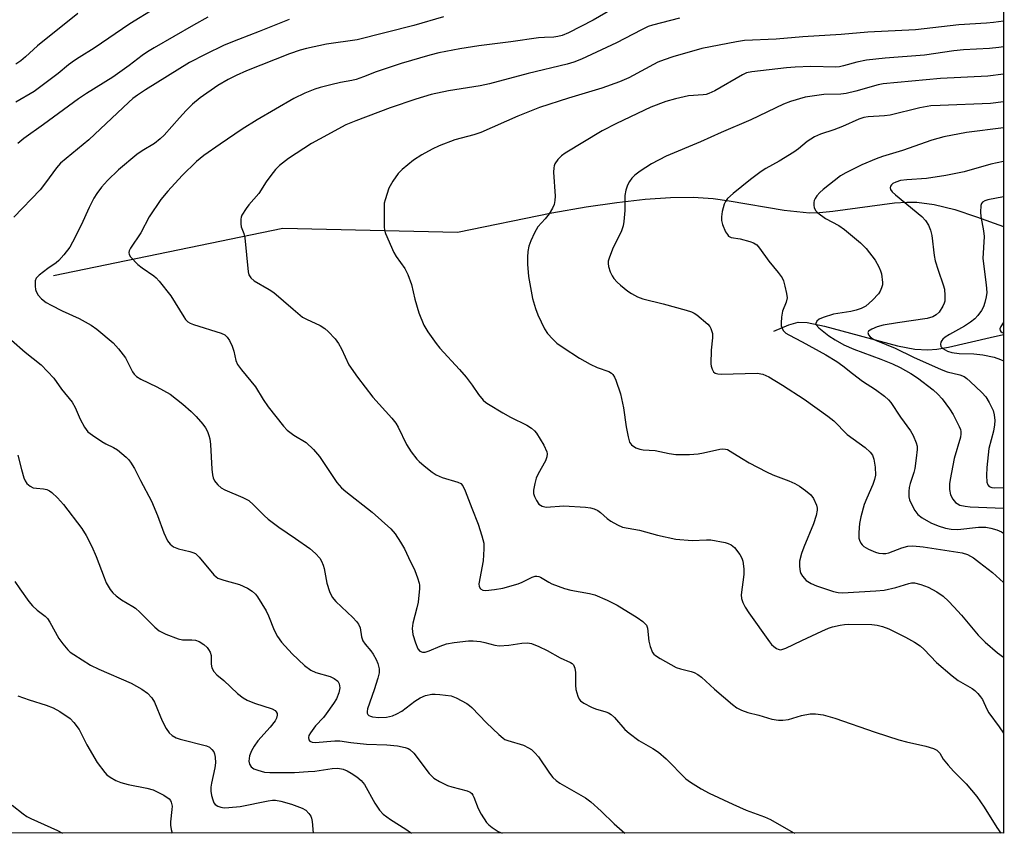
# Model space of a CAD drawing. Units: inches. Extents: x 1315760 to 1321760, y 497449 to 501449.
# Drawn here: x 1321503 to 1321760, y 497449 to 497661 of the extents above; entities that cross this region are included whole.
import ezdxf

# ---------------------------------------------------------------- set-up
doc = ezdxf.new("R2010")
doc.units = ezdxf.units.IN
doc.header["$MEASUREMENT"] = 0
for name, color, linetype in [('HYDRO-Single Line Stream', 4, 'Continuous'), ('NTRL-Trees', 3, 'Continuous'), ('Undefined', 1, 'Continuous')]:
    doc.layers.add(name, color=color, linetype=linetype)

msp = doc.modelspace()

# ---------------------------------------------------------------- linework, layer by layer
at = {"layer": 'HYDRO-Single Line Stream'}
for points in [[(1321511.99, 497593.89), (1321571.77, 497606.28), (1321617.25, 497605.22), (1321641.9, 497610.22), (1321650.85, 497611.79), (1321658.84, 497612.97), (1321666.15, 497613.8), (1321672.77, 497614.26), (1321678.69, 497614.32), (1321683.9, 497614.01), (1321688.11, 497613.42), (1321702.4, 497610.95), (1321708.99, 497610.29), (1321711.59, 497610.35), (1321715.09, 497610.66), (1321731.16, 497612.85), (1321734.38, 497613.08), (1321737, 497613.08), (1321741.55, 497612.46), (1321746.89, 497611.09), (1321752.58, 497609.21), (1321759.57, 497606.7)], [(1321699.72, 497579.45), (1321703.6, 497581.11), (1321706.06, 497581.78), (1321708.4, 497581.66), (1321712.96, 497580.75), (1321731.98, 497575.6), (1321736.47, 497574.75), (1321739.86, 497574.52), (1321742.22, 497574.72), (1321745.3, 497575.24), (1321756.11, 497577.78), (1321759.57, 497578.59)]]:
    msp.add_lwpolyline(points, dxfattribs=at)
at = {"layer": 'NTRL-Trees'}
msp.add_lwpolyline([(1321759.8, 500013.8), (1321759.56, 497448.53), (1319160.61, 497448.78)], dxfattribs=at)
at = {"layer": 'Undefined'}
for points, elevation in [([(1321759.58, 497653.5), (1321758.42, 497653.33), (1321755.91, 497653.11), (1321749.2, 497652.79), (1321746.69, 497652.5), (1321739.01, 497651.4), (1321728.78, 497650.54), (1321723.87, 497650.02), (1321721.34, 497649.55), (1321717.9, 497648.54), (1321716.86, 497648.32), (1321715.88, 497648.27), (1321709.41, 497648.41), (1321705.26, 497648.27), (1321703.07, 497648.09), (1321693.97, 497647.05), (1321692.58, 497646.71), (1321691.55, 497646.27), (1321684.35, 497642.04), (1321682.83, 497641.33), (1321682.05, 497641.09), (1321681.35, 497640.98), (1321677.45, 497640.74), (1321674.06, 497640.01), (1321671.55, 497639.29), (1321667.7, 497637.77), (1321658.73, 497633.54), (1321654.94, 497631.65), (1321645.35, 497625.82), (1321644.42, 497625.15), (1321643.46, 497624.14), (1321642.66, 497623.03), (1321642.45, 497622.54), (1321642.35, 497622), (1321642.34, 497620.86), (1321642.74, 497614.64), (1321642.68, 497613.49), (1321642.45, 497612.47), (1321642.03, 497611.47), (1321641.13, 497610.03), (1321640.11, 497608.66), (1321638.24, 497606.58), (1321637.36, 497605.08), (1321636.36, 497602.95), (1321635.85, 497601.58), (1321635.61, 497600.16), (1321635.51, 497598.71), (1321635.54, 497596.92), (1321635.76, 497593.64), (1321636.79, 497587.9), (1321637.58, 497585.35), (1321638.19, 497583.67), (1321639.97, 497580.05), (1321640.74, 497578.83), (1321642.12, 497577.3), (1321643.2, 497576.31), (1321644.86, 497575.14), (1321649.07, 497572.42), (1321651.84, 497570.84), (1321653.65, 497569.93), (1321656.72, 497568.89), (1321657.43, 497568.49), (1321657.79, 497568.14), (1321658.22, 497567.45), (1321658.55, 497566.67), (1321659.74, 497563.11), (1321660.55, 497559.44), (1321661.25, 497554.49), (1321661.72, 497551.85), (1321662.14, 497550.48), (1321662.62, 497549.83), (1321663.76, 497549.03), (1321664.8, 497548.62), (1321665.63, 497548.52), (1321668.77, 497548.34), (1321672.46, 497547.52), (1321674.15, 497547.31), (1321677.75, 497547.28), (1321680.01, 497547.43), (1321681.43, 497547.66), (1321685.64, 497548.66), (1321686.42, 497548.75), (1321687.15, 497548.68), (1321687.64, 497548.53), (1321688.38, 497548.14), (1321691.28, 497546.27), (1321693.34, 497545.06), (1321697.85, 497542.74), (1321699.47, 497542), (1321703.63, 497540.43), (1321705.22, 497539.72), (1321706.38, 497539.03), (1321707.99, 497537.85), (1321709.35, 497536.72), (1321710.05, 497535.84), (1321710.83, 497534.09), (1321711, 497533.3), (1321711, 497532.76), (1321710.74, 497531.37), (1321710.11, 497529.16), (1321707.53, 497523.08), (1321706.9, 497521.42), (1321706.43, 497519.47), (1321706.39, 497518.1), (1321706.59, 497516.76), (1321706.78, 497516.25), (1321707.22, 497515.53), (1321708.17, 497514.46), (1321709.47, 497513.62), (1321710.81, 497513.07), (1321715.32, 497511.57), (1321716.46, 497511.3), (1321717.61, 497511.24), (1321726.35, 497511.69), (1321728.49, 497511.89), (1321731.53, 497512.6), (1321734.89, 497513.66), (1321735.63, 497513.79), (1321736.4, 497513.79), (1321738.07, 497513.4), (1321739.98, 497512.73), (1321742.25, 497511.45), (1321743.88, 497510.32), (1321745.3, 497509.04), (1321746.69, 497507.58), (1321748.61, 497505.42), (1321753, 497500.18), (1321754.81, 497498.33), (1321758.03, 497495.55), (1321759.56, 497494.42)], 248), ([(1321759.58, 497646.4), (1321755.51, 497645.9), (1321743.13, 497645.29), (1321728.2, 497643.89), (1321726.95, 497643.63), (1321721.13, 497641.95), (1321718.59, 497641.35), (1321717.17, 497641.19), (1321712.73, 497641.08), (1321707.93, 497640.4), (1321704.11, 497639.27), (1321702.27, 497638.57), (1321693.73, 497634.51), (1321686, 497631.21), (1321680.63, 497628.75), (1321671.64, 497625.04), (1321667.81, 497623.06), (1321664.86, 497621.13), (1321663.48, 497620.07), (1321662.72, 497619.29), (1321662.08, 497618.44), (1321661.6, 497617.45), (1321661.14, 497616.14), (1321660.89, 497614.78), (1321660.87, 497610.85), (1321660.67, 497608), (1321660.5, 497606.88), (1321660, 497605.53), (1321657.65, 497600.79), (1321656.77, 497598.42), (1321656.56, 497597.62), (1321656.51, 497597.09), (1321656.63, 497596.27), (1321657.1, 497594.9), (1321657.58, 497593.84), (1321658.02, 497593.13), (1321658.92, 497592.15), (1321659.73, 497591.42), (1321661.7, 497589.86), (1321662.64, 497589.23), (1321664.21, 497588.39), (1321665.57, 497587.86), (1321670.9, 497586.52), (1321676.88, 497584.91), (1321678.28, 497584.47), (1321679, 497584.14), (1321679.69, 497583.69), (1321682.5, 497581.24), (1321683.05, 497580.61), (1321683.33, 497580.14), (1321683.71, 497578.85), (1321683.76, 497577.72), (1321683.38, 497574.46), (1321683.29, 497570.88), (1321683.36, 497570.3), (1321683.63, 497569.51), (1321684.04, 497568.83), (1321684.41, 497568.5), (1321685.15, 497568.27), (1321686, 497568.23), (1321695.39, 497568.48), (1321696.83, 497568.18), (1321698.4, 497567.5), (1321701.97, 497565.38), (1321707.64, 497561.71), (1321713.81, 497557.28), (1321715.38, 497556.01), (1321718.82, 497552.48), (1321723.5, 497549.07), (1321724.86, 497547.88), (1321725.45, 497547.06), (1321725.83, 497546.06), (1321726.1, 497543.99), (1321726.2, 497541.91), (1321726.01, 497540.79), (1321725.57, 497539.44), (1321723.94, 497535.85), (1321723.31, 497534.24), (1321722.42, 497531.06), (1321722.03, 497529.31), (1321721.86, 497526.93), (1321721.92, 497525.46), (1321722.06, 497524.91), (1321722.44, 497524.14), (1321722.78, 497523.68), (1321723.19, 497523.3), (1321724.42, 497522.59), (1321726.27, 497521.78), (1321727.09, 497521.53), (1321728.13, 497521.44), (1321728.92, 497521.5), (1321729.69, 497521.67), (1321733.08, 497522.94), (1321734.63, 497523.34), (1321735.98, 497523.44), (1321738.63, 497523.24), (1321748.85, 497521.66), (1321750.22, 497521.19), (1321751.74, 497520.32), (1321753.37, 497519.14), (1321756.73, 497516.47), (1321759.56, 497513.89)], 246), ([(1321759.57, 497639.19), (1321756.24, 497638.8), (1321743.09, 497638.28), (1321740.65, 497638.11), (1321737.8, 497637.59), (1321730.03, 497635.69), (1321728.6, 497635.53), (1321724.29, 497635.27), (1321723.21, 497635.08), (1321721.91, 497634.7), (1321717.62, 497632.76), (1321715.41, 497631.91), (1321711.89, 497630.73), (1321710.35, 497630.03), (1321708.44, 497628.84), (1321706.14, 497626.94), (1321704.91, 497626.1), (1321701.13, 497623.75), (1321697.61, 497621.82), (1321696.4, 497621.06), (1321693.64, 497618.97), (1321689.09, 497615.34), (1321687.63, 497614), (1321687.1, 497613.21), (1321686.79, 497612.48), (1321686.28, 497610.57), (1321686.06, 497609.26), (1321686.06, 497608.28), (1321686.31, 497607.24), (1321687.17, 497605.35), (1321687.61, 497604.61), (1321687.95, 497604.2), (1321688.63, 497603.85), (1321690.94, 497603.45), (1321693.46, 497602.79), (1321694.45, 497602.41), (1321695.27, 497601.89), (1321695.99, 497601.09), (1321698.44, 497597.63), (1321700.87, 497594.73), (1321701.89, 497593.3), (1321702.24, 497592.52), (1321702.63, 497591.15), (1321703.05, 497589.2), (1321703.17, 497588.1), (1321702.95, 497586.99), (1321702.02, 497584.61), (1321701.73, 497583.03), (1321701.63, 497581.62), (1321701.68, 497580.8), (1321701.89, 497580.1), (1321702.25, 497579.48), (1321702.88, 497578.93), (1321703.62, 497578.46), (1321707.11, 497576.65), (1321713.31, 497573.22), (1321716.17, 497571.48), (1321717.74, 497570.38), (1321720.24, 497568.35), (1321722.81, 497566.41), (1321726.23, 497564.18), (1321728.55, 497562.46), (1321729.63, 497561.53), (1321730.22, 497560.83), (1321732.72, 497556.99), (1321735.35, 497553.47), (1321736.05, 497552.18), (1321736.85, 497550.27), (1321737.07, 497549.44), (1321737.1, 497548.58), (1321736.87, 497546.27), (1321736.51, 497543.66), (1321736.22, 497542.59), (1321735.27, 497539.73), (1321735.01, 497538.67), (1321734.9, 497537.58), (1321734.93, 497536.22), (1321735.09, 497535.42), (1321735.66, 497534.13), (1321736.51, 497532.64), (1321737.27, 497531.67), (1321738.37, 497530.73), (1321740.66, 497529.45), (1321742.55, 497528.64), (1321744.5, 497528.05), (1321745.93, 497527.78), (1321747.67, 497527.71), (1321753.11, 497528.3), (1321755, 497528.3), (1321756.31, 497528.06), (1321757.84, 497527.6), (1321759.06, 497527.07), (1321759.56, 497526.79)], 244), ([(1321759.57, 497632.4), (1321749.92, 497631.2), (1321744.03, 497630.09), (1321740.89, 497629.21), (1321733.25, 497626.54), (1321728.05, 497624.93), (1321726.42, 497624.34), (1321722.67, 497622.78), (1321718.47, 497620.73), (1321717.09, 497619.9), (1321712.6, 497616.33), (1321711.75, 497615.57), (1321710.98, 497614.7), (1321710.5, 497614), (1321710.26, 497613.5), (1321710.14, 497612.97), (1321710.14, 497612.15), (1321710.25, 497611.61), (1321710.63, 497610.86), (1321711.19, 497610.25), (1321713.21, 497608.82), (1321716.65, 497606.92), (1321718.16, 497605.92), (1321722.34, 497602.42), (1321723.82, 497600.99), (1321726.11, 497597.93), (1321727.11, 497596.2), (1321727.53, 497595.18), (1321727.76, 497594.36), (1321728.05, 497592.07), (1321728.02, 497591.5), (1321727.8, 497590.68), (1321727.47, 497589.88), (1321727.04, 497589.16), (1321725.46, 497587.46), (1321723.67, 497585.91), (1321722.51, 497585.3), (1321721.17, 497584.85), (1321719.78, 497584.55), (1321715.3, 497583.83), (1321712.57, 497583.01), (1321711.57, 497582.52), (1321710.97, 497582), (1321710.68, 497581.43), (1321710.78, 497581.05), (1321711.42, 497580.32), (1321714.1, 497578.19), (1321715.69, 497577.17), (1321718.01, 497575.86), (1321720.55, 497574.73), (1321727.58, 497572.12), (1321730.63, 497570.87), (1321732.62, 497569.94), (1321735.48, 497568.36), (1321737.14, 497567.28), (1321741.25, 497564.12), (1321742.5, 497562.99), (1321743.61, 497561.76), (1321745.5, 497559.13), (1321746.46, 497557.66), (1321748.06, 497554.56), (1321748.37, 497553.77), (1321748.47, 497553.22), (1321748.48, 497552.65), (1321748.35, 497551.81), (1321746.77, 497546.2), (1321745.67, 497540.73), (1321745.5, 497539.59), (1321745.53, 497538.16), (1321745.79, 497536.78), (1321746.41, 497535.6), (1321747.11, 497534.79), (1321747.54, 497534.47), (1321748.25, 497534.1), (1321749.56, 497533.78), (1321750.93, 497533.65), (1321755.27, 497533.48), (1321759.56, 497533.24)], 242), ([(1321759.57, 497623.62), (1321756.3, 497622.93), (1321749.33, 497620.98), (1321744.52, 497619.95), (1321739.55, 497619.21), (1321734.42, 497618.9), (1321732.78, 497618.66), (1321731.49, 497618.27), (1321730.79, 497617.88), (1321730.41, 497617.57), (1321730.14, 497617.21), (1321730.05, 497616.78), (1321730.14, 497616.34), (1321730.59, 497615.71), (1321731.44, 497614.93), (1321738.31, 497609.27), (1321739.29, 497608.22), (1321740.02, 497607.05), (1321740.53, 497605.73), (1321740.9, 497604.37), (1321741.56, 497599.18), (1321741.82, 497597.75), (1321742.56, 497595.34), (1321743.9, 497591.51), (1321744.21, 497590.39), (1321744.34, 497588.67), (1321744.26, 497587.26), (1321744.12, 497586.7), (1321743.77, 497585.9), (1321742.83, 497584.4), (1321742.07, 497583.64), (1321741.19, 497583.11), (1321739.73, 497582.72), (1321732, 497581.63), (1321728.24, 497580.99), (1321726.68, 497580.52), (1321725.31, 497579.97), (1321724.44, 497579.44), (1321724.22, 497579.06), (1321724.38, 497578.49), (1321724.85, 497577.93), (1321725.51, 497577.46), (1321726.27, 497577.07), (1321731.38, 497574.95), (1321736.17, 497572.63), (1321743.32, 497569.4), (1321744.89, 497568.85), (1321748.24, 497568), (1321749.32, 497567.6), (1321750.04, 497567.11), (1321750.93, 497566.32), (1321753.98, 497563.42), (1321754.98, 497562.32), (1321755.87, 497560.83), (1321756.87, 497558.73), (1321757.17, 497557.6), (1321757.34, 497556.14), (1321757.27, 497555.01), (1321756.98, 497553.35), (1321755.79, 497548.87), (1321755.24, 497543.87), (1321755.16, 497541.8), (1321755.25, 497540.08), (1321755.48, 497539.34), (1321755.89, 497538.91), (1321756.51, 497538.65), (1321757.25, 497538.56), (1321759.56, 497538.67)], 240), ([(1321759.57, 497614.42), (1321755.48, 497613.65), (1321754.69, 497613.41), (1321754.14, 497613.03), (1321753.89, 497612.65), (1321753.72, 497612.14), (1321753.56, 497610.43), (1321753.67, 497609.27), (1321754.39, 497605.56), (1321754.57, 497604.06), (1321754.23, 497598.32), (1321755.05, 497591.52), (1321755.21, 497589.5), (1321755.09, 497588.34), (1321754.75, 497586.9), (1321754.34, 497585.78), (1321753.82, 497584.82), (1321752.9, 497583.48), (1321752.11, 497582.63), (1321751.02, 497581.73), (1321749.42, 497580.68), (1321745.5, 497578.58), (1321744.37, 497577.87), (1321743.8, 497577.37), (1321743.5, 497576.99), (1321743.3, 497576.54), (1321743.2, 497576.07), (1321743.3, 497575.41), (1321743.79, 497574.88), (1321745.01, 497574.21), (1321746.09, 497573.85), (1321748.01, 497573.58), (1321751.87, 497573.47), (1321754.22, 497573.28), (1321757.13, 497572.62), (1321758.82, 497572.07), (1321759.57, 497571.68)], 238), ([(1321759.57, 497581.71), (1321759.49, 497581.61), (1321758.89, 497580.67), (1321758.65, 497579.99), (1321758.7, 497579.62), (1321758.92, 497579.31), (1321759.24, 497579.07), (1321759.57, 497578.95)], 236)]:
    msp.add_lwpolyline(points, dxfattribs=dict(at, elevation=elevation))
for points in [[(1321663.16, 497666.63, 254), (1321652.67, 497660.48, 254), (1321646.18, 497657.15, 254), (1321644.57, 497656.46, 254), (1321643.47, 497656.2, 254), (1321642.35, 497656.05, 254), (1321639.92, 497655.99, 254), (1321638.43, 497655.85, 254), (1321631.14, 497654.83, 254), (1321622.81, 497653.79, 254), (1321617.92, 497653.01, 254), (1321612.42, 497651.94, 254), (1321610.02, 497651.33, 254), (1321602.61, 497649.17, 254), (1321596.07, 497646.98, 254), (1321592.79, 497645.68, 254), (1321590.83, 497645.02, 254), (1321589.69, 497644.72, 254), (1321586.82, 497644.19, 254), (1321584.27, 497643.61, 254), (1321581.45, 497642.91, 254), (1321580.11, 497642.48, 254), (1321577.5, 497641.49, 254), (1321574.61, 497640.08, 254), (1321565.07, 497634.52, 254), (1321561.12, 497632.03, 254), (1321555.41, 497628.2, 254), (1321551.13, 497625.2, 254), (1321549.2, 497623.62, 254), (1321545.52, 497620, 254), (1321541.75, 497615.88, 254), (1321539.93, 497613.72, 254), (1321536.92, 497609.24, 254), (1321534.75, 497605.08, 254), (1321532.04, 497601.05, 254), (1321531.7, 497600.35, 254), (1321531.59, 497599.88, 254), (1321531.65, 497599.43, 254), (1321532.06, 497598.75, 254), (1321533.93, 497596.83, 254), (1321535.07, 497595.93, 254), (1321538.13, 497593.88, 254), (1321538.77, 497593.32, 254), (1321539.54, 497592.47, 254), (1321542.59, 497588.62, 254), (1321545.92, 497583.19, 254), (1321546.41, 497582.48, 254), (1321546.96, 497581.89, 254), (1321547.61, 497581.46, 254), (1321548.42, 497581.13, 254), (1321555.66, 497578.9, 254), (1321556.61, 497578.42, 254), (1321557.25, 497577.89, 254), (1321557.87, 497577, 254), (1321558.54, 497575.47, 254), (1321558.94, 497574.18, 254), (1321559.47, 497571.75, 254), (1321559.94, 497570.71, 254), (1321560.97, 497569.32, 254), (1321564.62, 497564.9, 254), (1321566.61, 497561.63, 254), (1321567.92, 497559.66, 254), (1321571.93, 497554.69, 254), (1321572.91, 497553.61, 254), (1321573.53, 497553.07, 254), (1321574.63, 497552.31, 254), (1321577.87, 497550.36, 254), (1321579.78, 497548.53, 254), (1321581.27, 497546.74, 254), (1321585.79, 497540, 254), (1321587.04, 497538.56, 254), (1321588.13, 497537.63, 254), (1321594.99, 497532.27, 254), (1321599.86, 497527.86, 254), (1321601.03, 497526.56, 254), (1321602.44, 497524.43, 254), (1321603.44, 497522.72, 254), (1321604.47, 497520.4, 254), (1321606.15, 497517.01, 254), (1321606.86, 497515.13, 254), (1321607.26, 497513.77, 254), (1321607.36, 497513.22, 254), (1321607.38, 497512.34, 254), (1321606.99, 497508.8, 254), (1321606.69, 497507.34, 254), (1321605.62, 497503.33, 254), (1321605.45, 497501.92, 254), (1321605.67, 497500.38, 254), (1321606.33, 497498.21, 254), (1321606.97, 497496.63, 254), (1321607.46, 497496.04, 254), (1321608.11, 497495.72, 254), (1321608.85, 497495.72, 254), (1321609.88, 497496.08, 254), (1321612.76, 497497.35, 254), (1321614.37, 497497.89, 254), (1321616.38, 497498.26, 254), (1321620.18, 497498.72, 254), (1321621.32, 497498.72, 254), (1321623.27, 497498.5, 254), (1321624.36, 497498.29, 254), (1321627.04, 497497.55, 254), (1321628.13, 497497.42, 254), (1321630.66, 497497.56, 254), (1321634.08, 497498.11, 254), (1321635.48, 497498.22, 254), (1321636.59, 497497.99, 254), (1321638.48, 497497.19, 254), (1321640.63, 497496.17, 254), (1321644.04, 497494.25, 254), (1321646.7, 497493.08, 254), (1321647.16, 497492.77, 254), (1321647.47, 497492.43, 254), (1321647.72, 497492.03, 254), (1321647.89, 497491.55, 254), (1321648.01, 497490.41, 254), (1321648.03, 497487.15, 254), (1321648.12, 497485.98, 254), (1321648.6, 497484.27, 254), (1321648.98, 497483.5, 254), (1321649.32, 497483.08, 254), (1321650.2, 497482.44, 254), (1321652.18, 497481.4, 254), (1321653.23, 497481, 254), (1321655.96, 497480.23, 254), (1321656.67, 497479.9, 254), (1321657.32, 497479.48, 254), (1321658.17, 497478.69, 254), (1321660.91, 497475.61, 254), (1321661.99, 497474.62, 254), (1321664.57, 497472.68, 254), (1321668.22, 497470.66, 254), (1321669.67, 497469.64, 254), (1321671.69, 497467.92, 254), (1321676.81, 497462.74, 254), (1321677.99, 497461.85, 254), (1321680.75, 497460.11, 254), (1321682.85, 497459.02, 254), (1321689, 497456.09, 254), (1321692.55, 497454.58, 254), (1321697.33, 497452.79, 254), (1321698.84, 497452.15, 254), (1321704.79, 497448.75, 254), (1321705.23, 497448.53, 254)], [(1321538.39, 497663.51, 262), (1321531.84, 497659.52, 262), (1321522.58, 497653.17, 262), (1321518.64, 497650.79, 262), (1321517.45, 497650, 262), (1321515.86, 497648.8, 262), (1321513.17, 497646.58, 262), (1321506.93, 497641.93, 262), (1321502.11, 497639.14, 262)], [(1321518.31, 497662.23, 264), (1321507.77, 497653.78, 264), (1321504.71, 497650.89, 264), (1321503.49, 497649.91, 264), (1321502.11, 497649.02, 264)], [(1321573.37, 497660.67, 258), (1321565.56, 497657.51, 258), (1321560.17, 497655.48, 258), (1321556.47, 497653.99, 258), (1321551.51, 497651.57, 258), (1321547.45, 497649.47, 258), (1321535.93, 497642.33, 258), (1321533.84, 497640.95, 258), (1321532.66, 497640.05, 258), (1321531.58, 497639.09, 258), (1321521.14, 497629.32, 258), (1321513.83, 497623.21, 258), (1321512.78, 497622.02, 258), (1321509.91, 497618.06, 258), (1321508.48, 497616.22, 258), (1321501.63, 497609.16, 258)], [(1321552.2, 497661.29, 260), (1321548.47, 497659.22, 260), (1321538.19, 497653.31, 260), (1321536.49, 497652.27, 260), (1321535.07, 497651.29, 260), (1321531.68, 497648.68, 260), (1321527.42, 497645.6, 260), (1321520.61, 497641.39, 260), (1321518.52, 497639.99, 260), (1321509.33, 497633.26, 260), (1321504.25, 497629.65, 260), (1321502.63, 497628.33, 260)], [(1321613.66, 497661.31, 256), (1321605.91, 497659.12, 256), (1321591.12, 497655.34, 256), (1321583.1, 497654.23, 256), (1321577.93, 497653.12, 256), (1321576.28, 497652.66, 256), (1321573.49, 497651.7, 256), (1321562.24, 497647.26, 256), (1321559.58, 497646.07, 256), (1321557.51, 497645.03, 256), (1321554.76, 497643.47, 256), (1321550.2, 497640.27, 256), (1321548.22, 497638.57, 256), (1321546.55, 497636.96, 256), (1321544.77, 497635.05, 256), (1321540.79, 497630.5, 256), (1321539.81, 497629.54, 256), (1321538.31, 497628.32, 256), (1321535.05, 497626.42, 256), (1321533.68, 497625.44, 256), (1321528.89, 497621.5, 256), (1321526.03, 497618.68, 256), (1321524.48, 497616.98, 256), (1321523.27, 497615.33, 256), (1321522.49, 497614.12, 256), (1321521.23, 497611.61, 256), (1321519.18, 497607.03, 256), (1321516.95, 497602.58, 256), (1321516.21, 497601.34, 256), (1321514.64, 497599.31, 256), (1321513.33, 497597.83, 256), (1321512.67, 497597.27, 256), (1321510.5, 497595.78, 256), (1321508.2, 497594.03, 256), (1321507.45, 497593.25, 256), (1321507.18, 497592.52, 256), (1321507.15, 497591.13, 256), (1321507.27, 497590.28, 256), (1321507.43, 497589.73, 256), (1321507.96, 497588.78, 256), (1321508.88, 497587.83, 256), (1321510.07, 497586.93, 256), (1321511.34, 497586.17, 256), (1321514.23, 497584.69, 256), (1321518.68, 497582.73, 256), (1321521.78, 497580.95, 256), (1321523.26, 497579.97, 256), (1321527.51, 497576.34, 256), (1321528.94, 497574.83, 256), (1321530.75, 497572.45, 256), (1321532.56, 497568.83, 256), (1321533.03, 497568.17, 256), (1321533.57, 497567.64, 256), (1321534.73, 497566.89, 256), (1321538.94, 497564.92, 256), (1321542.37, 497563, 256), (1321545.71, 497560.43, 256), (1321547.89, 497558.48, 256), (1321549.13, 497557.21, 256), (1321550.86, 497555.19, 256), (1321551.57, 497554.25, 256), (1321552.1, 497553.25, 256), (1321552.48, 497552.2, 256), (1321552.68, 497551.37, 256), (1321552.85, 497549.9, 256), (1321553.24, 497543.45, 256), (1321553.39, 497541.98, 256), (1321553.6, 497541.15, 256), (1321553.94, 497540.39, 256), (1321554.24, 497539.93, 256), (1321554.8, 497539.32, 256), (1321555.65, 497538.6, 256), (1321556.59, 497538.03, 256), (1321561.33, 497536.08, 256), (1321562.84, 497535.27, 256), (1321564.09, 497534.19, 256), (1321566.87, 497531.36, 256), (1321567.93, 497530.4, 256), (1321570.7, 497528.33, 256), (1321575.03, 497525.41, 256), (1321578.74, 497522.75, 256), (1321580.23, 497521.45, 256), (1321581.38, 497520.22, 256), (1321581.84, 497519.5, 256), (1321582.3, 497518.45, 256), (1321582.53, 497517.59, 256), (1321583.19, 497513.77, 256), (1321583.94, 497511.6, 256), (1321584.63, 497510.05, 256), (1321585.52, 497508.95, 256), (1321589.95, 497504.76, 256), (1321590.96, 497503.71, 256), (1321591.48, 497503.04, 256), (1321591.88, 497502.06, 256), (1321592.26, 497499.75, 256), (1321592.6, 497498.74, 256), (1321593.21, 497497.81, 256), (1321594.66, 497496.13, 256), (1321595.31, 497495.25, 256), (1321596.11, 497493.82, 256), (1321596.51, 497492.76, 256), (1321596.83, 497491.38, 256), (1321596.82, 497490.32, 256), (1321596.47, 497488.93, 256), (1321595.51, 497485.91, 256), (1321593.8, 497480.96, 256), (1321593.69, 497480.27, 256), (1321593.74, 497479.85, 256), (1321593.9, 497479.52, 256), (1321594.16, 497479.25, 256), (1321594.59, 497479.03, 256), (1321595.11, 497478.89, 256), (1321596.79, 497478.71, 256), (1321598.73, 497478.83, 256), (1321600.35, 497479.18, 256), (1321601.44, 497479.65, 256), (1321602.75, 497480.36, 256), (1321606.18, 497482.97, 256), (1321607.55, 497483.84, 256), (1321608.97, 497484.42, 256), (1321610.62, 497484.78, 256), (1321611.49, 497484.82, 256), (1321612.67, 497484.75, 256), (1321615.61, 497484.37, 256), (1321616.93, 497483.86, 256), (1321619.67, 497482.36, 256), (1321620.38, 497481.88, 256), (1321621.02, 497481.31, 256), (1321624.83, 497477.33, 256), (1321628.05, 497474.28, 256), (1321629.16, 497473.33, 256), (1321629.64, 497473.02, 256), (1321630.39, 497472.68, 256), (1321634.51, 497471.46, 256), (1321635.82, 497470.82, 256), (1321636.55, 497470.33, 256), (1321637.42, 497469.52, 256), (1321638.42, 497468.42, 256), (1321641.23, 497464.22, 256), (1321642.16, 497463.11, 256), (1321642.99, 497462.29, 256), (1321643.94, 497461.62, 256), (1321650.61, 497457.75, 256), (1321652.07, 497456.75, 256), (1321654.71, 497454.33, 256), (1321658.11, 497450.97, 256), (1321660.93, 497448.54, 256)], [(1321675.18, 497661.04, 252), (1321668.11, 497659.18, 252), (1321667, 497658.79, 252), (1321665.23, 497657.99, 252), (1321658.7, 497654.56, 252), (1321649.59, 497650.29, 252), (1321647.63, 497649.51, 252), (1321645.82, 497649, 252), (1321635.66, 497646.56, 252), (1321625.63, 497643.85, 252), (1321623.14, 497643.35, 252), (1321614.93, 497642.07, 252), (1321610.41, 497641.07, 252), (1321606.39, 497639.9, 252), (1321599.69, 497637.61, 252), (1321590.75, 497634.28, 252), (1321588.13, 497633.18, 252), (1321581.27, 497629.5, 252), (1321579.2, 497628.3, 252), (1321573.18, 497624.46, 252), (1321570.86, 497622.59, 252), (1321569.81, 497621.55, 252), (1321568.58, 497619.96, 252), (1321567.43, 497618.31, 252), (1321565.51, 497615.31, 252), (1321562.86, 497612.33, 252), (1321562.15, 497611.4, 252), (1321561.07, 497609.66, 252), (1321560.87, 497609.13, 252), (1321560.77, 497608.58, 252), (1321560.78, 497607.43, 252), (1321560.91, 497606.58, 252), (1321561.56, 497604.91, 252), (1321561.82, 497603.76, 252), (1321562.7, 497594.9, 252), (1321562.92, 497594.12, 252), (1321563.42, 497593.28, 252), (1321564.31, 497592.55, 252), (1321568.17, 497590.3, 252), (1321569.38, 497589.48, 252), (1321574.42, 497585.11, 252), (1321576.91, 497583.09, 252), (1321577.9, 497582.52, 252), (1321581.5, 497580.85, 252), (1321582.67, 497580.1, 252), (1321583.55, 497579.31, 252), (1321585.4, 497577.38, 252), (1321586.25, 497576.24, 252), (1321587.07, 497574.79, 252), (1321588.97, 497570.66, 252), (1321591.23, 497567.39, 252), (1321595.23, 497562.2, 252), (1321600.19, 497556.71, 252), (1321601.24, 497555.4, 252), (1321601.81, 497554.38, 252), (1321603.94, 497549.89, 252), (1321605.24, 497547.92, 252), (1321606.64, 497546.04, 252), (1321607.25, 497545.41, 252), (1321608.61, 497544.28, 252), (1321610.71, 497542.63, 252), (1321611.69, 497541.98, 252), (1321613.29, 497541.26, 252), (1321617.4, 497540.04, 252), (1321618.12, 497539.67, 252), (1321618.67, 497539.11, 252), (1321619.29, 497537.83, 252), (1321620.98, 497533.27, 252), (1321622.66, 497529.1, 252), (1321623.61, 497526.07, 252), (1321624.1, 497524.13, 252), (1321624.17, 497522.72, 252), (1321623.98, 497519.59, 252), (1321622.84, 497513.59, 252), (1321622.9, 497512.82, 252), (1321623.26, 497512.25, 252), (1321623.85, 497511.92, 252), (1321624.63, 497511.85, 252), (1321626.91, 497512.08, 252), (1321629.08, 497512.45, 252), (1321633.07, 497513.53, 252), (1321634.14, 497513.98, 252), (1321636.72, 497515.26, 252), (1321637.49, 497515.53, 252), (1321637.97, 497515.56, 252), (1321638.44, 497515.48, 252), (1321638.93, 497515.27, 252), (1321641.1, 497513.97, 252), (1321641.87, 497513.59, 252), (1321645.14, 497512.36, 252), (1321646.81, 497511.94, 252), (1321651.69, 497511.03, 252), (1321653.09, 497510.65, 252), (1321656.29, 497509.26, 252), (1321658.92, 497508, 252), (1321664.11, 497504.76, 252), (1321665.55, 497503.74, 252), (1321666.18, 497503.17, 252), (1321666.51, 497502.74, 252), (1321666.77, 497502, 252), (1321667.13, 497498.63, 252), (1321667.46, 497497.24, 252), (1321668.12, 497495.67, 252), (1321668.44, 497495.23, 252), (1321668.85, 497494.84, 252), (1321670.09, 497494.05, 252), (1321674.28, 497491.76, 252), (1321675.36, 497491.36, 252), (1321678.2, 497490.74, 252), (1321678.97, 497490.42, 252), (1321679.95, 497489.89, 252), (1321680.86, 497489.23, 252), (1321684.24, 497486.09, 252), (1321688.95, 497482.14, 252), (1321690.12, 497481.27, 252), (1321691.34, 497480.63, 252), (1321692.93, 497480.04, 252), (1321695.82, 497479.3, 252), (1321699.22, 497478.3, 252), (1321700.95, 497477.98, 252), (1321702.11, 497478.02, 252), (1321703.57, 497478.2, 252), (1321706.94, 497479.2, 252), (1321709.16, 497479.65, 252), (1321710.58, 497479.67, 252), (1321712.58, 497479.43, 252), (1321715.64, 497478.54, 252), (1321726.12, 497474.89, 252), (1321732.3, 497472.9, 252), (1321734.28, 497472.34, 252), (1321739.37, 497471.28, 252), (1321741.31, 497470.65, 252), (1321742.26, 497470.16, 252), (1321742.97, 497469.46, 252), (1321743.87, 497467.87, 252), (1321745.16, 497466.27, 252), (1321746.55, 497464.73, 252), (1321749.88, 497461.42, 252), (1321752.65, 497458.1, 252), (1321754.53, 497455.33, 252), (1321757.87, 497450.08, 252), (1321758.91, 497448.53, 252)], [(1321759.58, 497660.23, 250), (1321756.95, 497659.85, 250), (1321755.13, 497659.68, 250), (1321747.99, 497659.29, 250), (1321736.62, 497657.92, 250), (1321724.25, 497657.37, 250), (1321717.29, 497656.72, 250), (1321707.31, 497656.18, 250), (1321700.31, 497655.49, 250), (1321692.06, 497655.2, 250), (1321690.03, 497654.87, 250), (1321680.92, 497653.06, 250), (1321673.4, 497650.89, 250), (1321671.17, 497650.16, 250), (1321669.52, 497649.5, 250), (1321661.95, 497645.48, 250), (1321659.53, 497644.41, 250), (1321654.9, 497642.73, 250), (1321646.17, 497640.12, 250), (1321638.63, 497637.72, 250), (1321632.99, 497635.47, 250), (1321623.35, 497631.17, 250), (1321621.49, 497630.57, 250), (1321616.58, 497629.28, 250), (1321612.5, 497627.72, 250), (1321610.69, 497626.89, 250), (1321608.01, 497625.39, 250), (1321605.84, 497623.97, 250), (1321602.84, 497621.53, 250), (1321601.79, 497620.49, 250), (1321600.42, 497618.53, 250), (1321599.39, 497616.72, 250), (1321598.38, 497613.61, 250), (1321598.2, 497612.74, 250), (1321598.12, 497611.58, 250), (1321598.17, 497606.58, 250), (1321598.28, 497605.71, 250), (1321598.51, 497604.9, 250), (1321600.66, 497599.89, 250), (1321601.27, 497598.89, 250), (1321603.51, 497595.75, 250), (1321604.3, 497594.22, 250), (1321605.27, 497591.56, 250), (1321606.12, 497587.78, 250), (1321607.16, 497584.18, 250), (1321608.54, 497581.01, 250), (1321609.55, 497579.26, 250), (1321611.71, 497576.16, 250), (1321612.67, 497574.95, 250), (1321617.83, 497569.42, 250), (1321619.55, 497567.43, 250), (1321621.14, 497565.37, 250), (1321622.71, 497562.92, 250), (1321623.99, 497561.4, 250), (1321624.62, 497560.84, 250), (1321625.34, 497560.35, 250), (1321629.09, 497558.16, 250), (1321631.13, 497557.04, 250), (1321635.32, 497554.91, 250), (1321636.57, 497554.17, 250), (1321637.36, 497553.47, 250), (1321637.89, 497552.85, 250), (1321639.78, 497549.73, 250), (1321640.54, 497547.95, 250), (1321640.64, 497547.43, 250), (1321640.58, 497546.68, 250), (1321640.19, 497545.62, 250), (1321638.32, 497542.2, 250), (1321637.82, 497541.12, 250), (1321637.43, 497539.69, 250), (1321637.12, 497537.94, 250), (1321637.12, 497537.08, 250), (1321637.35, 497536.28, 250), (1321637.85, 497535.26, 250), (1321638.49, 497534.35, 250), (1321638.89, 497534.02, 250), (1321639.34, 497533.8, 250), (1321640.35, 497533.58, 250), (1321645.03, 497533.86, 250), (1321650.61, 497533.55, 250), (1321651.9, 497533.4, 250), (1321652.89, 497533.11, 250), (1321653.87, 497532.65, 250), (1321654.56, 497532.17, 250), (1321656.32, 497530.62, 250), (1321657.25, 497529.92, 250), (1321659, 497528.9, 250), (1321660.31, 497528.36, 250), (1321664.74, 497527.55, 250), (1321669.41, 497526.27, 250), (1321674.17, 497525.22, 250), (1321678.41, 497524.83, 250), (1321682.14, 497525.03, 250), (1321683.28, 497525, 250), (1321687.02, 497524.31, 250), (1321687.86, 497524.09, 250), (1321688.62, 497523.76, 250), (1321689.45, 497523.04, 250), (1321690.88, 497521.24, 250), (1321691.43, 497520.27, 250), (1321691.66, 497519.46, 250), (1321691.89, 497517.47, 250), (1321691.91, 497516.03, 250), (1321691.23, 497510.71, 250), (1321691.32, 497509.69, 250), (1321691.65, 497508.7, 250), (1321692.27, 497507.49, 250), (1321693.24, 497505.99, 250), (1321698.6, 497498.41, 250), (1321699.16, 497497.76, 250), (1321699.76, 497497.2, 250), (1321700.41, 497496.72, 250), (1321700.86, 497496.49, 250), (1321701.34, 497496.39, 250), (1321701.85, 497496.43, 250), (1321702.87, 497496.75, 250), (1321706.99, 497498.81, 250), (1321712.24, 497501.25, 250), (1321714, 497501.99, 250), (1321715.04, 497502.31, 250), (1321716.99, 497502.76, 250), (1321718.11, 497502.96, 250), (1321719.26, 497503.04, 250), (1321725.3, 497502.95, 250), (1321726.63, 497502.8, 250), (1321728.07, 497502.46, 250), (1321729.7, 497501.83, 250), (1321734.08, 497499.64, 250), (1321736.37, 497498.35, 250), (1321737.85, 497497.4, 250), (1321738.95, 497496.45, 250), (1321742.15, 497493.06, 250), (1321746.18, 497489.61, 250), (1321747.8, 497488.38, 250), (1321751.4, 497486.24, 250), (1321752.09, 497485.73, 250), (1321752.89, 497484.94, 250), (1321753.61, 497484.08, 250), (1321754.08, 497483.38, 250), (1321755.24, 497480.88, 250), (1321755.78, 497479.93, 250), (1321758.45, 497476.28, 250), (1321759.56, 497474.62, 250)], [(1321500.98, 497577.07, 258), (1321504.62, 497573.95, 258), (1321508.78, 497570.61, 258), (1321512.05, 497567.18, 258), (1321514.07, 497564.32, 258), (1321516.87, 497560.95, 258), (1321517.65, 497559.54, 258), (1321518.92, 497556.45, 258), (1321520.09, 497554.39, 258), (1321520.96, 497553.2, 258), (1321522.1, 497552.28, 258), (1321524.6, 497550.64, 258), (1321525.62, 497550.06, 258), (1321527.64, 497549.07, 258), (1321528.61, 497548.46, 258), (1321530.9, 497546.58, 258), (1321531.53, 497545.97, 258), (1321532.06, 497545.31, 258), (1321533.07, 497543.62, 258), (1321534.65, 497540.48, 258), (1321537.53, 497535.07, 258), (1321539.07, 497531.35, 258), (1321540.74, 497526.84, 258), (1321541.72, 497524.79, 258), (1321542.35, 497523.89, 258), (1321543.25, 497523.23, 258), (1321544.53, 497522.64, 258), (1321547.51, 497522, 258), (1321548.28, 497521.76, 258), (1321548.98, 497521.43, 258), (1321549.96, 497520.52, 258), (1321553.74, 497515.92, 258), (1321554.35, 497515.35, 258), (1321554.81, 497515.05, 258), (1321556.4, 497514.47, 258), (1321560.46, 497513.39, 258), (1321562.56, 497512.43, 258), (1321563.76, 497511.67, 258), (1321564.59, 497510.88, 258), (1321565.14, 497510.21, 258), (1321567.41, 497506.5, 258), (1321568.03, 497505.21, 258), (1321569.47, 497501.49, 258), (1321570.34, 497499.79, 258), (1321571.42, 497498.39, 258), (1321574.15, 497495.27, 258), (1321577.43, 497492.3, 258), (1321579.05, 497491.05, 258), (1321580.36, 497490.48, 258), (1321584.11, 497489.4, 258), (1321585.16, 497488.86, 258), (1321586.06, 497488.17, 258), (1321586.46, 497487.51, 258), (1321586.62, 497486.49, 258), (1321586.33, 497485.15, 258), (1321585.72, 497483.58, 258), (1321584.98, 497482.32, 258), (1321583.08, 497479.65, 258), (1321582.34, 497478.75, 258), (1321580.26, 497476.53, 258), (1321578.94, 497474.7, 258), (1321578.56, 497473.99, 258), (1321578.43, 497473.52, 258), (1321578.53, 497472.88, 258), (1321578.77, 497472.55, 258), (1321579.36, 497472.28, 258), (1321580.15, 497472.22, 258), (1321585.26, 497472.67, 258), (1321586.62, 497472.66, 258), (1321589.43, 497472.21, 258), (1321593.54, 497471.79, 258), (1321598.84, 497471.58, 258), (1321601.65, 497471.37, 258), (1321603.61, 497470.92, 258), (1321604.4, 497470.63, 258), (1321604.88, 497470.36, 258), (1321605.86, 497469.38, 258), (1321609.89, 497464.11, 258), (1321610.46, 497463.47, 258), (1321611.1, 497462.91, 258), (1321612.6, 497462.04, 258), (1321614.7, 497461.03, 258), (1321615.81, 497460.65, 258), (1321619.8, 497459.56, 258), (1321620.56, 497459.21, 258), (1321620.97, 497458.89, 258), (1321621.3, 497458.47, 258), (1321621.56, 497457.98, 258), (1321622.65, 497455.01, 258), (1321623.45, 497453.49, 258), (1321624.87, 497451.35, 258), (1321625.44, 497450.76, 258), (1321626.27, 497450.07, 258), (1321627.9, 497449.03, 258), (1321628.91, 497448.54, 258)], [(1321502.66, 497547.06, 260), (1321503.61, 497543.35, 260), (1321504.26, 497541.16, 260), (1321504.57, 497540.39, 260), (1321505.02, 497539.7, 260), (1321505.92, 497539, 260), (1321506.7, 497538.62, 260), (1321507.56, 497538.45, 260), (1321509.35, 497538.29, 260), (1321510.21, 497538.13, 260), (1321510.9, 497537.84, 260), (1321511.57, 497537.38, 260), (1321513.04, 497535.97, 260), (1321514.61, 497534.25, 260), (1321519.31, 497527.98, 260), (1321520.49, 497526.18, 260), (1321521.94, 497523.3, 260), (1321523.06, 497520.68, 260), (1321525.14, 497515.17, 260), (1321525.71, 497513.83, 260), (1321526.71, 497512.07, 260), (1321527.42, 497511.18, 260), (1321528.31, 497510.44, 260), (1321529.73, 497509.42, 260), (1321532.68, 497507.69, 260), (1321533.37, 497507.19, 260), (1321534.44, 497506.2, 260), (1321538.35, 497502.22, 260), (1321539.47, 497501.33, 260), (1321541.28, 497500.47, 260), (1321544.49, 497499.2, 260), (1321545.59, 497499, 260), (1321548.05, 497498.99, 260), (1321549, 497498.87, 260), (1321549.94, 497498.5, 260), (1321551.17, 497497.71, 260), (1321552.04, 497496.95, 260), (1321552.38, 497496.48, 260), (1321552.78, 497495.72, 260), (1321553.03, 497494.9, 260), (1321553.06, 497492.65, 260), (1321553.26, 497491.62, 260), (1321553.78, 497490.69, 260), (1321554.53, 497489.87, 260), (1321556.39, 497488.32, 260), (1321559.93, 497484.95, 260), (1321561.39, 497483.8, 260), (1321562.44, 497483.27, 260), (1321564.38, 497482.48, 260), (1321568.96, 497480.95, 260), (1321569.71, 497480.55, 260), (1321570.05, 497480.2, 260), (1321570.26, 497479.79, 260), (1321570.28, 497479.32, 260), (1321570.1, 497478.58, 260), (1321569.73, 497477.84, 260), (1321568.42, 497476.19, 260), (1321565.23, 497472.63, 260), (1321564.24, 497471.24, 260), (1321563.58, 497470.01, 260), (1321563.07, 497468.68, 260), (1321562.84, 497467.29, 260), (1321563.03, 497466.51, 260), (1321563.48, 497465.83, 260), (1321564.15, 497465.36, 260), (1321565.24, 497464.95, 260), (1321566.95, 497464.49, 260), (1321568.36, 497464.34, 260), (1321574.78, 497464.41, 260), (1321578.34, 497464.6, 260), (1321580.08, 497464.76, 260), (1321584.58, 497465.44, 260), (1321586.06, 497465.49, 260), (1321587.45, 497465.21, 260), (1321588.53, 497464.83, 260), (1321589.56, 497464.24, 260), (1321591.03, 497463.23, 260), (1321592.15, 497462.3, 260), (1321593.04, 497461.24, 260), (1321595.73, 497456.42, 260), (1321596.98, 497454.55, 260), (1321597.93, 497453.51, 260), (1321599.82, 497452.09, 260), (1321603.8, 497449.63, 260), (1321605.32, 497448.54, 260)], [(1321501.91, 497514.17, 262), (1321503.18, 497512.23, 262), (1321505.57, 497508.91, 262), (1321506.48, 497507.78, 262), (1321507.75, 497506.66, 262), (1321509.8, 497505.17, 262), (1321510.42, 497504.54, 262), (1321511.04, 497503.6, 262), (1321513.38, 497499.33, 262), (1321514.4, 497497.93, 262), (1321515.69, 497496.37, 262), (1321516.31, 497495.78, 262), (1321517.24, 497495.1, 262), (1321521.65, 497492.32, 262), (1321523.79, 497491.29, 262), (1321532.18, 497487.68, 262), (1321535.01, 497486.08, 262), (1321536.46, 497485.09, 262), (1321537.56, 497483.87, 262), (1321538.31, 497482.7, 262), (1321540.3, 497477.85, 262), (1321541.34, 497475.85, 262), (1321542.11, 497474.7, 262), (1321542.93, 497473.98, 262), (1321543.9, 497473.44, 262), (1321544.97, 497473.05, 262), (1321551.85, 497471.31, 262), (1321552.63, 497470.95, 262), (1321553.26, 497470.4, 262), (1321553.74, 497469.73, 262), (1321553.95, 497469.21, 262), (1321554.1, 497468.36, 262), (1321554.17, 497466.88, 262), (1321554.02, 497465.56, 262), (1321553.11, 497461.63, 262), (1321552.99, 497460.57, 262), (1321553, 497459.54, 262), (1321553.18, 497458.38, 262), (1321553.47, 497457.25, 262), (1321553.8, 497456.48, 262), (1321554.14, 497456.07, 262), (1321554.82, 497455.61, 262), (1321555.6, 497455.3, 262), (1321556.45, 497455.18, 262), (1321557.64, 497455.22, 262), (1321560.61, 497455.54, 262), (1321567.94, 497456.99, 262), (1321569.04, 497457.14, 262), (1321569.83, 497457.16, 262), (1321571.19, 497456.94, 262), (1321573.97, 497456.1, 262), (1321576.76, 497455.1, 262), (1321577.77, 497454.56, 262), (1321578.55, 497453.71, 262), (1321579.01, 497452.97, 262), (1321579.24, 497452.44, 262), (1321579.4, 497451.64, 262), (1321579.63, 497448.54, 262)], [(1321502.64, 497484.36, 264), (1321505.62, 497483.28, 264), (1321510.05, 497481.94, 264), (1321511.86, 497481.22, 264), (1321513.63, 497480.3, 264), (1321516.29, 497478.45, 264), (1321517.28, 497477.42, 264), (1321518.62, 497475.57, 264), (1321520.66, 497471.61, 264), (1321523.37, 497466.95, 264), (1321525.32, 497464.42, 264), (1321525.91, 497463.8, 264), (1321526.77, 497463.12, 264), (1321528.18, 497462.27, 264), (1321529.49, 497461.78, 264), (1321531.43, 497461.29, 264), (1321536.26, 497460.31, 264), (1321537.96, 497459.85, 264), (1321539, 497459.38, 264), (1321540.76, 497458.44, 264), (1321542.13, 497457.51, 264), (1321542.45, 497457.11, 264), (1321542.67, 497456.66, 264), (1321542.87, 497455.62, 264), (1321542.83, 497454.75, 264), (1321542.43, 497451.52, 264), (1321542.45, 497450.65, 264), (1321542.65, 497449.53, 264), (1321542.91, 497448.55, 264)], [(1321501.17, 497455.9, 266), (1321504.08, 497453.57, 266), (1321505.02, 497452.92, 266), (1321506.03, 497452.39, 266), (1321512.99, 497449.28, 266), (1321514.32, 497448.55, 266)]]:
    msp.add_polyline3d(points, dxfattribs=at)

doc.saveas('drawing.dxf')
